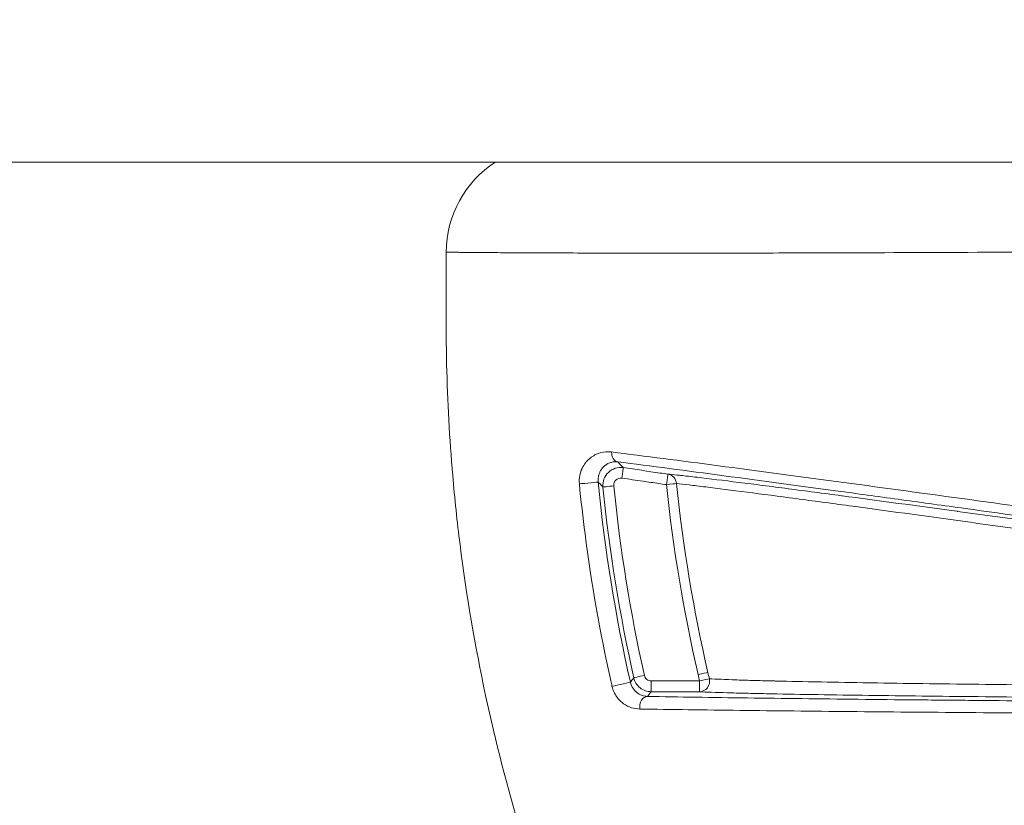
# Model space of a CAD drawing. Units: millimetres. Extents: x 2754 to 18721, y 1654 to 5296.
# Drawn here: x 5372 to 5400, y 2788 to 2810 of the extents above; entities that cross this region are included whole.
import ezdxf

# ---------------------------------------------------------------- set-up
doc = ezdxf.new("R2010")
doc.units = ezdxf.units.MM
doc.header["$MEASUREMENT"] = 0
doc.styles.get("Standard").update_dxf_attribs({"font": 'arial.ttf'})
doc.dimstyles.get("Standard").update_dxf_attribs({"dimtxt": 0.18, "dimasz": 0.18, "dimexe": 0.18, "dimexo": 0.0625, "dimgap": 0.09, "dimtad": 0, "dimtih": 1, "dimtoh": 1, "dimdec": 4, "dimzin": 0, "dimdsep": 46, "dimtxsty": 'Standard', "dimcen": 0.09, "dimadec": 0, "dimazin": 0, "dimtfac": 1, "dimtdec": 4, "dimtofl": 0, "dimtmove": 0, "dimatfit": 3, "dimfxl": 1, "dimtolj": 1, "dimtzin": 0, "dimarcsym": 0})

# ---------------------------------------------------------------- blocks, each defined once
blk = doc.blocks.new('*D2')
at = {"color": 0, "lineweight": -2, "transparency": 16777216}
for p, q in [((3029.463, 3709.9), (2969.283, 3709.9)), ((2969.463, 3639.9), (2969.463, 1724.111)), ((3029.463, 1654.111), (2969.283, 1654.111))]:
    blk.add_line(p, q, dxfattribs=at)
at = {"color": 0, "transparency": 16777216}
for points in [[(2957.797, 3639.9), (2981.13, 3639.9), (2969.463, 3709.9)], [(2957.797, 1724.111), (2981.13, 1724.111), (2969.463, 1654.111)]]:
    blk.add_solid(points, dxfattribs=at)
at = {"layer": 'Defpoints', "color": 0, "transparency": 16777216}
for p in [(6470.188, 3709.9), (2969.463, 1654.111), (6541.231, 1654.111)]:
    blk.add_point(p, dxfattribs=at)
at = {"color": 0, "lineweight": 13, "transparency": 16777216, "insert": (2852.877, 2682.005), "char_height": 150, "attachment_point": 5, "rotation": 90}
blk.add_mtext('\\A1;200', dxfattribs=at)

msp = doc.modelspace()

# ---------------------------------------------------------------- linework, layer by layer
at = {"lineweight": 13}
msp.add_line((5465.78811, 2805.90872), (4901.70641, 2805.90873), dxfattribs=at)
msp.add_arc((5386.91582, 2803.37869), 3, 122.504866, 180, dxfattribs=at)
for centre, major_axis, ratio, start_param, end_param in [((5388.77482, 2797.788), (-0.03818, -0.29756), 0.71054984, -1.41563399, -0.02480534), ((5388.84378, 2797.03119), (0.04334, 0.29685), 0.01593848, -1.56250326, -0.01745551), ((5390.09579, 2796.8484), (0.04334, 0.29685), 0.01584023, -1.56199667, -0.01745549), ((5390.09579, 2796.8484), (0.02618, 0.29886), 0.95734055, -1.386286, -0.06043366), ((5390.09579, 2796.8484), (0.29839, 0.03108), 0.00462985, 0.288066, 1.55327697), ((5388.61598, 2796.81312), (-0.29848, -0.03018), 0.00447196, -1.58829703, -0.01745347), ((5389.67132, 2791.33412), (-0.00008, -0.3), 0.01603799, 0.01745553, 1.57895801), ((5390.98583, 2791.51069), (0.29232, 0.06743), 0.00447252, 0.29301469, 1.55334364), ((5412.38403, 2796.27912), (-7.20393, 30.20726), 0.70574938, 1.56027076, 1.56612093), ((5391.02703, 2791.33374), (-0.01663, -0.29954), 0.95385322, 0.05815451, 1.8458341), ((5391.02703, 2791.33374), (-0.00008, -0.3), 0.01597749, 0.01745552, 1.57910201), ((5389.56593, 2790.60257), (0.00549, 0.29995), 0.72389538, 0.02529934, 1.76469751)]:
    msp.add_ellipse(centre, major_axis=major_axis, ratio=ratio, start_param=start_param, end_param=end_param, dxfattribs=at)
at = {"lineweight": 13, "extrusion": (0, 0, -1)}
for centre, major_axis, ratio, start_param, end_param in [((5387.88399, 2796.89682), (0.29858, 0.02917), 0.00952413, 0.01745409, 2.44218296), ((5389.47617, 2791.4906), (-0.2928, -0.06532), 0.00441564, 0.01745346, 1.58824394), ((5391.02703, 2791.33374), (0.29204, 0.06864), 0.00442569, -1.5533408, -0.29329851), ((5412.56159, 2796.37845), (-7.08503, 30.06702), 0.70670091, -1.56985257, -1.56400945), ((5388.79511, 2791.23858), (0.29266, 0.06596), 0.00833314, 0.0174539, 2.44223358)]:
    msp.add_ellipse(centre, major_axis=major_axis, ratio=ratio, start_param=start_param, end_param=end_param, dxfattribs=at)
at = {"lineweight": 13}
for points, knots in [([(5383.91582, 2803.37869), (5383.91582, 2803.37869), (5383.97148, 2803.37797), (5384.13, 2803.37622), (5384.1947, 2803.37553), (5384.29159, 2803.37453), (5384.31244, 2803.37432), (5384.3952, 2803.37348), (5384.46307, 2803.37281), (5384.62925, 2803.37125), (5384.73023, 2803.37037), (5384.96166, 2803.36849), (5385.09405, 2803.3675), (5385.32312, 2803.36592), (5385.41407, 2803.36532), (5385.69439, 2803.36356), (5385.89375, 2803.36243), (5386.1755, 2803.361), (5386.24703, 2803.36065), (5386.56876, 2803.35914), (5386.83369, 2803.35806), (5387.15737, 2803.35696), (5387.20609, 2803.3568), (5387.55714, 2803.35569), (5387.8715, 2803.35492), (5388.57856, 2803.35355), (5388.97539, 2803.35302), (5389.76455, 2803.35245), (5390.15522, 2803.35238), (5390.95786, 2803.3527), (5391.37123, 2803.35301), (5392.21959, 2803.35402), (5392.65417, 2803.35472), (5393.51742, 2803.35653), (5393.94737, 2803.35756), (5394.82298, 2803.35992), (5395.26847, 2803.36127), (5397.07369, 2803.36732), (5398.46909, 2803.37319), (5400.31681, 2803.38202), (5400.73982, 2803.38411), (5401.70236, 2803.38898), (5402.24404, 2803.39185), (5403.18185, 2803.39693), (5403.57598, 2803.39909), (5404.55749, 2803.4045), (5405.14603, 2803.40778), (5406.08863, 2803.41306), (5406.44126, 2803.41505), (5408.42432, 2803.42617), (5410.06718, 2803.43549), (5411.97311, 2803.44444), (5412.22494, 2803.44558), (5414.24228, 2803.45442), (5416.01984, 2803.46062), (5417.9409, 2803.46281), (5418.07309, 2803.46294), (5420.11954, 2803.46454), (5422.04728, 2803.4608), (5423.97695, 2803.44878)], [0.0494430248, 0.0494430248, 0.0494430248, 0.0494430248, 0.0513431111, 0.0513431111, 0.0522798789, 0.0522798789, 0.0525232248, 0.0525232248, 0.0532087913, 0.0532087913, 0.0540633247, 0.0540633247, 0.0550160123, 0.0550160123, 0.0556034247, 0.0556034247, 0.0567603424, 0.0567603424, 0.0571435247, 0.0571435247, 0.0584533339, 0.0584533339, 0.0586836246, 0.0586836246, 0.0601015613, 0.0601015613, 0.0617638245, 0.0617638245, 0.063300983, 0.063300983, 0.0648440245, 0.0648440245, 0.0664090041, 0.0664090041, 0.0679242244, 0.0679242244, 0.0694591454, 0.0694591454, 0.0740846242, 0.0740846242, 0.0754469215, 0.0754469215, 0.0771648241, 0.0771648241, 0.0784035441, 0.0784035441, 0.0802450241, 0.0802450241, 0.0813424547, 0.0813424547, 0.0864054239, 0.0864054239, 0.0871752878, 0.0871752878, 0.0925658238, 0.0925658238, 0.0929639554, 0.0929639554, 0.0987262236, 0.0987262236, 0.0987262236, 0.0987262236]), ([(5442.73575, 2752.28858), (5441.28591, 2752.02461), (5439.82105, 2751.82481), (5438.34099, 2751.6894), (5437.33035, 2751.59694), (5436.31117, 2751.53488), (5435.29703, 2751.50414), (5432.23238, 2751.41124), (5429.20086, 2751.59931), (5426.19699, 2752.06385), (5425.19417, 2752.21894), (5424.19472, 2752.40503), (5423.19851, 2752.62278), (5420.20116, 2753.27793), (5417.23775, 2754.22279), (5414.42376, 2755.40933), (5413.47383, 2755.80988), (5412.53733, 2756.23894), (5411.61451, 2756.69683), (5408.85823, 2758.06445), (5406.20134, 2759.7028), (5403.72623, 2761.57538), (5402.9004, 2762.20018), (5402.09824, 2762.84813), (5401.31817, 2763.51863), (5398.39822, 2766.02842), (5395.78211, 2768.84817), (5393.48778, 2771.99003), (5393.34063, 2772.19154), (5393.19495, 2772.39425), (5393.05088, 2772.59796), (5390.68385, 2775.94492), (5388.77285, 2779.5176), (5387.30386, 2783.30336), (5386.34834, 2785.76584), (5385.57769, 2788.34053), (5385.02348, 2790.92743), (5384.72238, 2792.33289), (5384.48295, 2793.74584), (5384.30456, 2795.16612), (5384.22344, 2795.81197), (5384.15496, 2796.45935), (5384.09914, 2797.10827), (5384.00987, 2798.14624), (5383.953, 2799.18813), (5383.92897, 2800.23399), (5383.92021, 2800.61503), (5383.91582, 2800.99659), (5383.91582, 2801.37869), (5383.91582, 2801.52097), (5383.91582, 2801.66326), (5383.91582, 2801.80554), (5383.91582, 2802.32992), (5383.91582, 2802.85431), (5383.91582, 2803.37869)], [0.0109677469, 0.0109677469, 0.0109677469, 0.0109677469, 0.0153824491, 0.0153824491, 0.0153824491, 0.0183969843, 0.0183969843, 0.0183969843, 0.0275067417, 0.0275067417, 0.0275067417, 0.0305479792, 0.0305479792, 0.0305479792, 0.0396983864, 0.0396983864, 0.0396983864, 0.0427873263, 0.0427873263, 0.0427873263, 0.0520133685, 0.0520133685, 0.0520133685, 0.0550916907, 0.0550916907, 0.0550916907, 0.0666144087, 0.0666144087, 0.0666144087, 0.0673534541, 0.0673534541, 0.0673534541, 0.0794960494, 0.0794960494, 0.0794960494, 0.0873943041, 0.0873943041, 0.0873943041, 0.0916854242, 0.0916854242, 0.0916854242, 0.0936367544, 0.0936367544, 0.0936367544, 0.0967579796, 0.0967579796, 0.0967579796, 0.0978951367, 0.0978951367, 0.0978951367, 0.0983185922, 0.0983185922, 0.0983185922, 0.0998792047, 0.0998792047, 0.0998792047, 0.0998792047]), ([(5388.56003, 2797.76881), (5388.45068, 2797.78266), (5388.34486, 2797.7734), (5388.24231, 2797.74367), (5388.13976, 2797.71394), (5388.04237, 2797.66376), (5387.95494, 2797.5921), (5387.9187, 2797.5624), (5387.88371, 2797.5285), (5387.85117, 2797.49047), (5387.84406, 2797.48216), (5387.83707, 2797.47366), (5387.83021, 2797.46496), (5387.79269, 2797.41739), (5387.75906, 2797.36434), (5387.7306, 2797.30379), (5387.70186, 2797.24263), (5387.67943, 2797.17612), (5387.66574, 2797.10257), (5387.65206, 2797.02903), (5387.64799, 2796.95138), (5387.65569, 2796.87266)], [0, 0, 0, 0, 0.00046336592, 0.00046336592, 0.00046336592, 0.00092673185, 0.00092673185, 0.00092673185, 0.00111876546, 0.00111876546, 0.00111876546, 0.00116070531, 0.00116070531, 0.00116070531, 0.00139009777, 0.00139009777, 0.00139009777, 0.00162178073, 0.00162178073, 0.00162178073, 0.00185346369, 0.00185346369, 0.00185346369, 0.00185346369]), ([(5417.23711, 2793.80897), (5414.61843, 2794.18639), (5412.04503, 2794.55328), (5406.97564, 2795.26968), (5404.47954, 2795.61924), (5400.80493, 2796.12863), (5399.59181, 2796.2959), (5397.1943, 2796.62429), (5396.01277, 2796.785), (5393.72119, 2797.09389), (5392.61471, 2797.24159), (5390.50234, 2797.51976), (5389.49581, 2797.65034), (5388.56003, 2797.76881)], [0, 0, 0, 0, 0.0078978522, 0.0078978522, 0.0157957045, 0.0157957045, 0.0197446306, 0.0197446306, 0.0236935567, 0.0236935567, 0.0276424828, 0.0276424828, 0.031591409, 0.031591409, 0.031591409, 0.031591409]), ([(5388.18252, 2796.92593), (5388.17759, 2796.97624), (5388.18036, 2797.0246), (5388.18812, 2797.06845), (5388.18979, 2797.07787), (5388.19166, 2797.08698), (5388.19371, 2797.0958), (5388.19515, 2797.10204), (5388.19669, 2797.10816), (5388.19831, 2797.11417), (5388.20618, 2797.14334), (5388.21587, 2797.16965), (5388.22688, 2797.19408), (5388.23174, 2797.20486), (5388.2368, 2797.21515), (5388.24205, 2797.22503), (5388.25608, 2797.25142), (5388.27137, 2797.27491), (5388.28763, 2797.29632), (5388.31106, 2797.32716), (5388.33642, 2797.35348), (5388.36257, 2797.37591), (5388.36902, 2797.38143), (5388.37554, 2797.38675), (5388.38213, 2797.39185), (5388.43067, 2797.42944), (5388.48291, 2797.45609), (5388.53748, 2797.47303), (5388.54132, 2797.47422), (5388.54516, 2797.47537), (5388.54902, 2797.47646), (5388.60766, 2797.49306), (5388.66838, 2797.4986), (5388.73141, 2797.4912)], [0, 0, 0, 0, 0.00015154235, 0.00015154235, 0.00015154235, 0.00018408295, 0.00018408295, 0.00018408295, 0.00020709332, 0.00020709332, 0.00020709332, 0.00031885697, 0.00031885697, 0.00031885697, 0.0003681659, 0.0003681659, 0.0003681659, 0.00049987918, 0.00049987918, 0.00049987918, 0.00068958609, 0.00068958609, 0.00068958609, 0.00073633179, 0.00073633179, 0.00073633179, 0.00108031644, 0.00108031644, 0.00108031644, 0.00110449769, 0.00110449769, 0.00110449769, 0.00147266359, 0.00147266359, 0.00147266359, 0.00147266359]), ([(5388.88719, 2797.32798), (5388.86302, 2797.35325), (5388.83888, 2797.37852), (5388.81476, 2797.40378), (5388.78694, 2797.43293), (5388.75916, 2797.46207), (5388.73141, 2797.4912)], [0.00029241764, 0.00029241764, 0.00029241764, 0.00029241764, 0.00399028179, 0.00399028179, 0.00399028179, 0.00825609539, 0.00825609539, 0.00825609539, 0.00825609539]), ([(5388.73141, 2797.4912), (5389.66606, 2797.37127), (5390.66826, 2797.23967), (5392.76499, 2796.96053), (5393.86019, 2796.81287), (5395.55704, 2796.58205), (5396.13174, 2796.50354), (5397.29755, 2796.34369), (5397.89002, 2796.26215), (5399.6788, 2796.01521), (5400.88562, 2795.84757), (5404.54111, 2795.3373), (5407.0242, 2794.98744), (5412.06718, 2794.27159), (5414.62718, 2793.90557), (5417.23231, 2793.53008)], [0, 0, 0, 0, 0.0039413629, 0.0039413629, 0.0078827259, 0.0078827259, 0.0098534074, 0.0098534074, 0.0118240888, 0.0118240888, 0.0157654518, 0.0157654518, 0.0236481777, 0.0236481777, 0.0315309036, 0.0315309036, 0.0315309036, 0.0315309036]), ([(5388.88719, 2797.32798), (5388.7361, 2797.35003), (5388.57878, 2797.29898), (5388.36059, 2797.09055), (5388.30223, 2796.93492), (5388.31754, 2796.78297)], [0, 0, 0, 0, 0.000451683555, 0.000451683555, 0.00090336711, 0.00090336711, 0.00090336711, 0.00090336711]), ([(5390.13921, 2797.1452), (5390.0682, 2797.15556), (5389.9972, 2797.16593), (5389.92619, 2797.17629), (5389.57986, 2797.22686), (5389.23353, 2797.27742), (5388.88719, 2797.32798)], [0, 0, 0, 0, 0.00021529709, 0.00021529709, 0.00021529709, 0.00126544596, 0.00126544596, 0.00126544596, 0.00126544596]), ([(5416.57157, 2793.52754), (5415.29823, 2793.71052), (5414.03604, 2793.89111), (5412.78383, 2794.06956), (5412.77495, 2794.07083), (5412.76606, 2794.07209), (5412.75718, 2794.07336), (5411.51017, 2794.25106), (5410.27314, 2794.42662), (5409.04613, 2794.60004), (5409.03242, 2794.60197), (5409.01871, 2794.60391), (5409.005, 2794.60585), (5407.77936, 2794.77905), (5406.56353, 2794.95015), (5405.35913, 2795.11881), (5405.34453, 2795.12085), (5405.32994, 2795.12289), (5405.31534, 2795.12494), (5404.10845, 2795.29393), (5402.90877, 2795.46106), (5401.73871, 2795.62305), (5401.72714, 2795.62465), (5401.71557, 2795.62626), (5401.704, 2795.62786), (5400.53121, 2795.79021), (5399.38585, 2795.94772), (5398.27542, 2796.09908), (5398.26756, 2796.10015), (5398.25969, 2796.10123), (5398.25183, 2796.1023), (5397.1388, 2796.25399), (5396.06043, 2796.39958), (5395.03305, 2796.53618), (5395.02864, 2796.53676), (5395.02423, 2796.53735), (5395.01983, 2796.53793), (5394.50713, 2796.60609), (5394.00731, 2796.67198), (5393.52454, 2796.73486), (5393.52174, 2796.73523), (5393.51893, 2796.73559), (5393.51612, 2796.73596), (5393.27555, 2796.76729), (5393.03852, 2796.79796), (5392.80922, 2796.8274), (5392.57726, 2796.85717), (5392.35295, 2796.88572), (5392.1374, 2796.91286), (5391.70629, 2796.96713), (5391.30947, 2797.01589), (5390.96425, 2797.05636), (5390.79203, 2797.07655), (5390.63381, 2797.09452), (5390.49479, 2797.10956), (5390.46005, 2797.11332), (5390.42646, 2797.1169), (5390.39412, 2797.12028), (5390.2971, 2797.13045), (5390.21128, 2797.13888), (5390.13921, 2797.1452)], [0, 0, 0, 0, 0.0038736117, 0.0038736117, 0.0038736117, 0.0039010953, 0.0039010953, 0.0039010953, 0.0077590809, 0.0077590809, 0.0077590809, 0.0078021905, 0.0078021905, 0.0078021905, 0.0116565666, 0.0116565666, 0.0116565666, 0.0117032858, 0.0117032858, 0.0117032858, 0.015566164, 0.015566164, 0.015566164, 0.015604381, 0.015604381, 0.015604381, 0.0194780361, 0.0194780361, 0.0194780361, 0.0195054763, 0.0195054763, 0.0195054763, 0.023389908, 0.023389908, 0.023389908, 0.0234065716, 0.0234065716, 0.0234065716, 0.0253458436, 0.0253458436, 0.0253458436, 0.0253571192, 0.0253571192, 0.0253571192, 0.026323812, 0.026323812, 0.026323812, 0.02730178, 0.02730178, 0.02730178, 0.0292577159, 0.0292577159, 0.0292577159, 0.0302334883, 0.0302334883, 0.0302334883, 0.0304773067, 0.0304773067, 0.0304773067, 0.0312087621, 0.0312087621, 0.0312087621, 0.0312087621]), ([(5387.65569, 2796.87266), (5387.70155, 2796.4034), (5387.75454, 2795.93526), (5387.99279, 2794.08411), (5388.23335, 2792.71008), (5388.54764, 2791.29281), (5388.55952, 2791.23966), (5388.5715, 2791.18653)], [0, 0, 0, 0, 0.00141183227, 0.00141183227, 0.00559655321, 0.00559655321, 0.00575963528, 0.00575963528, 0.00575963528, 0.00575963528]), ([(5388.18252, 2796.92593), (5388.18397, 2796.9244), (5388.18541, 2796.92287), (5388.18686, 2796.92133), (5388.21293, 2796.89368), (5388.23904, 2796.86603), (5388.26518, 2796.83836), (5388.28262, 2796.8199), (5388.30007, 2796.80144), (5388.31754, 2796.78297)], [0.0007783098, 0.0007783098, 0.0007783098, 0.0007783098, 0.001, 0.001, 0.001, 0.005, 0.005, 0.005, 0.0076694861, 0.0076694861, 0.0076694861, 0.0076694861]), ([(5388.62107, 2796.81498), (5388.61492, 2796.87576), (5388.63826, 2796.93801), (5388.72551, 2797.02137), (5388.78843, 2797.04178), (5388.84887, 2797.03296)], [0, 0, 0, 0, 0.000182873061, 0.000182873061, 0.000365746121, 0.000365746121, 0.000365746121, 0.000365746121]), ([(5388.84887, 2797.03296), (5389.04675, 2797.00408), (5389.24463, 2796.9752), (5389.59096, 2796.92468), (5389.73941, 2796.90303), (5389.95887, 2796.87103), (5390.02987, 2796.86068), (5390.10087, 2796.85033)], [0, 0, 0, 0, 0.0006, 0.0006, 0.00105012998, 0.00105012998, 0.0012654165, 0.0012654165, 0.0012654165, 0.0012654165]), ([(5390.38185, 2796.87859), (5390.47685, 2796.86968), (5390.59684, 2796.85677), (5390.87379, 2796.82519), (5391.03164, 2796.80639), (5391.54594, 2796.74353), (5391.9397, 2796.69346), (5392.79414, 2796.58283), (5393.25857, 2796.52168), (5394.22064, 2796.39371), (5394.71845, 2796.32687), (5396.25016, 2796.11977), (5397.32155, 2795.97313), (5399.53262, 2795.66809), (5400.67283, 2795.5096), (5403.00762, 2795.18324), (5404.20426, 2795.01507), (5406.62104, 2794.67396), (5407.84509, 2794.50048), (5410.30932, 2794.15001), (5411.55013, 2793.97294), (5414.04898, 2793.61521), (5415.30695, 2793.43458), (5416.57439, 2793.25202)], [0, 0, 0, 0, 0.0009814742, 0.0009814742, 0.0019629485, 0.0019629485, 0.003925897, 0.003925897, 0.0058888455, 0.0058888455, 0.0078517939, 0.0078517939, 0.0117776909, 0.0117776909, 0.0157035879, 0.0157035879, 0.0196294849, 0.0196294849, 0.0235553818, 0.0235553818, 0.0274812788, 0.0274812788, 0.0314071758, 0.0314071758, 0.0314071758, 0.0314071758]), ([(5389.18341, 2791.4253), (5389.18015, 2791.4212), (5389.17689, 2791.41709), (5389.14497, 2791.37682), (5389.11634, 2791.34065), (5389.08773, 2791.30449)], [0.00030001254, 0.00030001254, 0.00030001254, 0.00030001254, 0.001, 0.001, 0.0071641289, 0.0071641289, 0.0071641289, 0.0071641289]), ([(5389.18341, 2791.4253), (5389.20611, 2791.32359), (5389.26645, 2791.218), (5389.35869, 2791.14406), (5389.45093, 2791.07012), (5389.56711, 2791.03419), (5389.67132, 2791.03417)], [-1.35112181, -1.35112181, -1.35112181, -1.35112181, -0.6755537, -0.6755537, -0.6755537, 0, 0, 0, 0]), ([(5389.67613, 2791.33657), (5389.63445, 2791.33658), (5389.58798, 2791.35095), (5389.55109, 2791.38053), (5389.5142, 2791.4101), (5389.49006, 2791.45234), (5389.48099, 2791.49303)], [-1.35117948, -1.35117948, -1.35117948, -1.35117948, -0.67559357, -0.67559357, -0.67559357, 0, 0, 0, 0]), ([(5415.98486, 2791.12151), (5413.58116, 2791.12962), (5411.22084, 2791.14111), (5408.90111, 2791.15553), (5407.73923, 2791.16276), (5406.58769, 2791.17069), (5405.44778, 2791.17943), (5405.44317, 2791.17947), (5405.43856, 2791.1795), (5405.43395, 2791.17954), (5404.86035, 2791.18394), (5404.28867, 2791.18855), (5403.7234, 2791.19336), (5403.17126, 2791.19805), (5402.62487, 2791.20294), (5402.08433, 2791.20803), (5402.07141, 2791.20816), (5402.05849, 2791.20828), (5402.04558, 2791.2084), (5400.9607, 2791.21865), (5399.89996, 2791.22974), (5398.87, 2791.24194), (5398.85106, 2791.24217), (5398.83214, 2791.24239), (5398.81323, 2791.24262), (5397.79107, 2791.25477), (5396.79891, 2791.268), (5395.85114, 2791.28294), (5395.8301, 2791.28327), (5395.80908, 2791.2836), (5395.78809, 2791.28394), (5395.32743, 2791.29125), (5394.878, 2791.29896), (5394.45005, 2791.30707), (5394.43056, 2791.30744), (5394.41111, 2791.30781), (5394.3917, 2791.30819), (5393.96569, 2791.31634), (5393.55942, 2791.32492), (5393.17954, 2791.33407), (5393.16396, 2791.33444), (5393.14843, 2791.33482), (5393.13293, 2791.3352), (5392.95096, 2791.33962), (5392.7752, 2791.34419), (5392.60694, 2791.34892), (5392.59428, 2791.34928), (5392.58167, 2791.34963), (5392.56909, 2791.34999), (5392.40033, 2791.35479), (5392.2389, 2791.35978), (5392.08892, 2791.3649), (5392.08008, 2791.3652), (5392.07127, 2791.3655), (5392.0625, 2791.3658), (5391.75183, 2791.37654), (5391.48704, 2791.38795), (5391.30652, 2791.39983)], [0, 0, 0, 0, 0.0072730437, 0.0072730437, 0.0072730437, 0.0109158892, 0.0109158892, 0.0109158892, 0.0109306208, 0.0109306208, 0.0109306208, 0.012763861, 0.012763861, 0.012763861, 0.014554519, 0.014554519, 0.014554519, 0.0145973174, 0.0145973174, 0.0145973174, 0.0181931487, 0.0181931487, 0.0181931487, 0.0182592398, 0.0182592398, 0.0182592398, 0.0218317785, 0.0218317785, 0.0218317785, 0.021911078, 0.021911078, 0.021911078, 0.0236510933, 0.0236510933, 0.0236510933, 0.0237303611, 0.0237303611, 0.0237303611, 0.0254704082, 0.0254704082, 0.0254704082, 0.0255417743, 0.0255417743, 0.0255417743, 0.0263800657, 0.0263800657, 0.0263800657, 0.0264431438, 0.0264431438, 0.0264431438, 0.0272897231, 0.0272897231, 0.0272897231, 0.0273396553, 0.0273396553, 0.0273396553, 0.029109038, 0.029109038, 0.029109038, 0.029109038]), ([(5388.5715, 2791.18653), (5388.58373, 2791.13229), (5388.60111, 2791.08087), (5388.62304, 2791.03199), (5388.64501, 2790.98304), (5388.67152, 2790.9371), (5388.7005, 2790.89588), (5388.72954, 2790.85459), (5388.76172, 2790.81703), (5388.79505, 2790.78408), (5388.82844, 2790.75108), (5388.8632, 2790.72231), (5388.89912, 2790.69698), (5388.97109, 2790.64625), (5389.04666, 2790.61016), (5389.12227, 2790.58619), (5389.19801, 2790.56218), (5389.27522, 2790.54992), (5389.35181, 2790.54868)], [0, 0, 0, 0, 0.00016370809, 0.00016370809, 0.00016370809, 0.00032768689, 0.00032768689, 0.00032768689, 0.00049198674, 0.00049198674, 0.00049198674, 0.00065654307, 0.00065654307, 0.00065654307, 0.00098615468, 0.00098615468, 0.00098615468, 0.00131634944, 0.00131634944, 0.00131634944, 0.00131634944]), ([(5389.56593, 2790.90253), (5389.51945, 2790.9039), (5389.4725, 2790.91192), (5389.42555, 2790.92764), (5389.38712, 2790.94049), (5389.34808, 2790.95868), (5389.30937, 2790.98408), (5389.30255, 2790.98855), (5389.29576, 2790.99324), (5389.28898, 2790.99818), (5389.2674, 2791.01387), (5389.24616, 2791.03183), (5389.22521, 2791.05306), (5389.21121, 2791.06725), (5389.19727, 2791.08303), (5389.18381, 2791.10045), (5389.17821, 2791.1077), (5389.17265, 2791.11528), (5389.16721, 2791.12318), (5389.15006, 2791.14804), (5389.13354, 2791.17672), (5389.11958, 2791.20823), (5389.10635, 2791.23809), (5389.09546, 2791.27019), (5389.08773, 2791.30449)], [0, 0, 0, 0, 0.000273090089, 0.000273090089, 0.000273090089, 0.000496540005, 0.000496540005, 0.000496540005, 0.000535879874, 0.000535879874, 0.000535879874, 0.000661095822, 0.000661095822, 0.000661095822, 0.000744810008, 0.000744810008, 0.000744810008, 0.000779636117, 0.000779636117, 0.000779636117, 0.000889225251, 0.000889225251, 0.000889225251, 0.000993080011, 0.000993080011, 0.000993080011, 0.000993080011]), ([(5416.64447, 2790.69528), (5414.14692, 2790.70146), (5411.69996, 2790.71035), (5406.89402, 2790.73287), (5404.53473, 2790.74648), (5401.07224, 2790.771), (5399.93098, 2790.77987), (5398.24237, 2790.79442), (5397.68339, 2790.79948), (5396.57425, 2790.81007), (5396.02579, 2790.81559), (5394.41148, 2790.83277), (5393.37231, 2790.84509), (5391.38879, 2790.87193), (5390.44382, 2790.88645), (5389.56593, 2790.90253)], [0, 0, 0, 0, 0.0074542724, 0.0074542724, 0.0149085448, 0.0149085448, 0.018635681, 0.018635681, 0.0204992491, 0.0204992491, 0.0223628172, 0.0223628172, 0.0260899534, 0.0260899534, 0.0298170896, 0.0298170896, 0.0298170896, 0.0298170896]), ([(5389.67132, 2791.03417), (5389.84632, 2791.03412), (5390.02132, 2791.03407), (5390.37133, 2791.03397), (5390.54633, 2791.03392), (5390.82323, 2791.03385), (5390.92513, 2791.03382), (5391.02703, 2791.03379)], [0, 0, 0, 0, 0.00052507444, 0.00052507444, 0.00105014887, 0.00105014887, 0.00135588615, 0.00135588615, 0.00135588615, 0.00135588615]), ([(5391.02703, 2791.03379), (5391.2147, 2791.02337), (5391.4867, 2791.0136), (5391.8083, 2791.00432), (5391.9691, 2790.99968), (5392.14374, 2790.99515), (5392.32684, 2790.99078), (5392.50995, 2790.98641), (5392.70202, 2790.98218), (5392.90142, 2790.97808), (5392.90362, 2790.97804), (5392.90582, 2790.97799), (5392.90802, 2790.97794), (5393.30496, 2790.96979), (5393.73069, 2790.96211), (5394.17825, 2790.95478), (5394.18201, 2790.95472), (5394.18577, 2790.95466), (5394.18953, 2790.9546), (5394.63619, 2790.9473), (5395.10633, 2790.94033), (5395.58899, 2790.93372), (5395.59444, 2790.93365), (5395.59988, 2790.93357), (5395.60533, 2790.9335), (5396.57389, 2790.92026), (5397.58881, 2790.90845), (5398.63513, 2790.89761), (5398.64399, 2790.89751), (5398.65287, 2790.89742), (5398.66174, 2790.89733), (5399.7056, 2790.88654), (5400.78105, 2790.87672), (5401.8813, 2790.86766), (5401.8938, 2790.86756), (5401.9063, 2790.86745), (5401.91881, 2790.86735), (5402.47552, 2790.86278), (5403.03848, 2790.85841), (5403.60747, 2790.85421), (5404.16032, 2790.85014), (5404.7193, 2790.84623), (5405.28015, 2790.84251), (5405.29616, 2790.8424), (5405.31216, 2790.8423), (5405.32817, 2790.84219), (5406.46343, 2790.83467), (5407.61039, 2790.82787), (5408.76747, 2790.8217), (5408.78301, 2790.82162), (5408.79856, 2790.82153), (5408.81411, 2790.82145), (5411.14591, 2790.80905), (5413.51855, 2790.79919), (5415.93482, 2790.79203)], [0, 0, 0, 0, 0.0018777684, 0.0018777684, 0.0018777684, 0.0028166526, 0.0028166526, 0.0028166526, 0.0037555367, 0.0037555367, 0.0037555367, 0.003765885, 0.003765885, 0.003765885, 0.0056333051, 0.0056333051, 0.0056333051, 0.0056489804, 0.0056489804, 0.0056489804, 0.0075110735, 0.0075110735, 0.0075110735, 0.0075320756, 0.0075320756, 0.0075320756, 0.0112666102, 0.0112666102, 0.0112666102, 0.0112982666, 0.0112982666, 0.0112982666, 0.0150221469, 0.0150221469, 0.0150221469, 0.0150644577, 0.0150644577, 0.0150644577, 0.0169477723, 0.0169477723, 0.0169477723, 0.0187776837, 0.0187776837, 0.0187776837, 0.018829902, 0.018829902, 0.018829902, 0.0225332204, 0.0225332204, 0.0225332204, 0.0225829743, 0.0225829743, 0.0225829743, 0.0300442939, 0.0300442939, 0.0300442939, 0.0300442939]), ([(5389.35181, 2790.54868), (5390.22823, 2790.53447), (5391.17076, 2790.52163), (5393.14873, 2790.49787), (5394.18475, 2790.48695), (5396.33054, 2790.46668), (5397.44225, 2790.45731), (5399.7061, 2790.44006), (5400.86043, 2790.43216), (5404.36066, 2790.41046), (5406.75032, 2790.39857), (5410.40753, 2790.38394), (5411.63706, 2790.37951), (5414.1083, 2790.37178), (5415.35139, 2790.36847), (5416.60252, 2790.36571)], [0, 0, 0, 0, 0.0037593501, 0.0037593501, 0.0075187002, 0.0075187002, 0.0112780503, 0.0112780503, 0.0150374004, 0.0150374004, 0.0225561006, 0.0225561006, 0.0263154507, 0.0263154507, 0.0300748008, 0.0300748008, 0.0300748008, 0.0300748008])]:
    msp.add_open_spline(points, degree=3, knots=knots, dxfattribs=at)
for points in [[(5389.08773, 2791.30449), (5388.6696, 2793.15957), (5388.36743, 2795.03332), (5388.18252, 2796.92593)], [(5391.2656, 2791.57562), (5390.86257, 2793.32352), (5390.56749, 2795.09446), (5390.38185, 2796.87859)], [(5388.31754, 2796.78297), (5388.49972, 2794.98099), (5388.78903, 2793.193), (5389.18341, 2791.4253)], [(5389.48099, 2791.49303), (5389.08929, 2793.24894), (5388.80207, 2795.02503), (5388.62107, 2796.81498)], [(5390.10087, 2796.85033), (5390.28789, 2795.05469), (5390.58488, 2793.27233), (5390.99063, 2791.51317)], [(5391.03182, 2791.33623), (5390.57992, 2791.33634), (5390.12803, 2791.33646), (5389.67613, 2791.33657)], [(5389.56593, 2790.90253), (5389.60102, 2790.94641), (5389.63614, 2790.99029), (5389.67132, 2791.03417)]]:
    msp.add_open_spline(points, degree=3, dxfattribs=at)

# ---------------------------------------------------------------- dimensions: what is measured, and where the dimension line sits
dim = msp.add_linear_dim(base=(2969.46337, 1654.11095), p1=(6470.18773, 3709.90001), p2=(6541.23091, 1654.11095), angle=90, text='200', dimstyle='Standard', override={"dimtxt": 150, "dimasz": 70, "dimgap": 40, "dimtad": 3, "dimtih": 0, "dimtoh": 0, "dimfxl": 60, "dimfxlon": 1}, dxfattribs=at)
dim.commit()
dim.dimension.update_dxf_attribs({"geometry": '*D2', "text_midpoint": (2852.87743, 2682.00548)})

doc.saveas('drawing.dxf')
